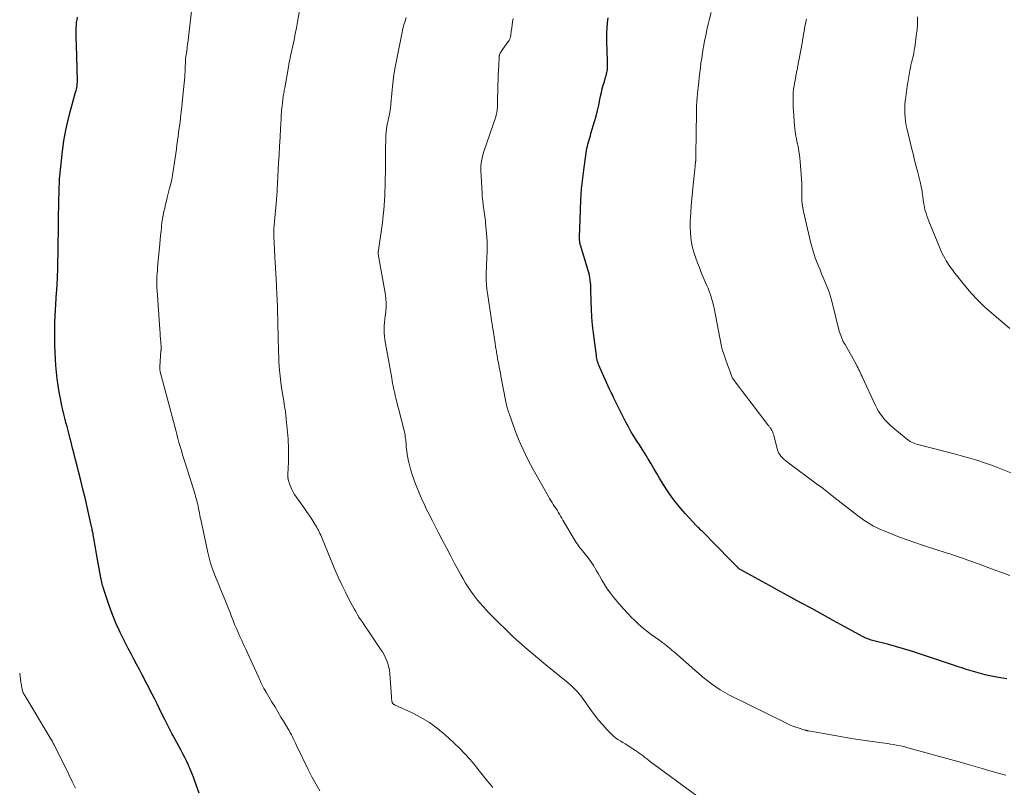
# Model space of a CAD drawing. Units: feet. Extents: x 1945000 to 1950019, y 530000 to 535000.
# Drawn here: x 1945000 to 1945195, y 530749 to 530901 of the extents above; entities that cross this region are included whole.
import ezdxf

# ---------------------------------------------------------------- set-up
doc = ezdxf.new("R2010")
doc.units = ezdxf.units.FT
doc.header["$LTSCALE"] = 100
doc.header["$MEASUREMENT"] = 0
doc.layers.add('CONTOUR INDEX', color=32, linetype='Continuous', lineweight=25)
doc.layers.add('CONTOUR INTERMEDIATE', color=40, linetype='Continuous', lineweight=15)

msp = doc.modelspace()

# ---------------------------------------------------------------- linework, layer by layer
at = {"layer": 'CONTOUR INDEX', "flags": 128}
for points, elevation in [([(1945035.57, 530747.53), (1945034.73, 530749.9), (1945034.44, 530750.7), (1945034.13, 530751.49), (1945033.81, 530752.28), (1945033.47, 530753.06), (1945033.11, 530753.83), (1945032.73, 530754.59), (1945032.34, 530755.35), (1945031.94, 530756.09), (1945030.34, 530758.99), (1945030.13, 530759.37), (1945029.93, 530759.76), (1945029.73, 530760.15), (1945029.53, 530760.53), (1945029.34, 530760.93), (1945029.15, 530761.32), (1945028.96, 530761.71), (1945028.77, 530762.1), (1945028.2, 530763.26), (1945027.73, 530764.23), (1945027.25, 530765.2), (1945026.76, 530766.16), (1945026.27, 530767.13), (1945024.27, 530770.99), (1945023.73, 530772.03), (1945023.18, 530773.07), (1945022.62, 530774.11), (1945022.06, 530775.15), (1945021.51, 530776.19), (1945020.96, 530777.23), (1945020.44, 530778.29), (1945019.93, 530779.35), (1945019.71, 530779.81), (1945019.12, 530781.11), (1945018.57, 530782.43), (1945018.06, 530783.77), (1945017.59, 530785.12), (1945016.63, 530788.08), (1945016.53, 530788.38), (1945016.44, 530788.69), (1945016.36, 530789), (1945016.28, 530789.31), (1945016.21, 530789.63), (1945016.15, 530789.94), (1945016.09, 530790.26), (1945016.03, 530790.58), (1945015.32, 530794.56), (1945015.18, 530795.33), (1945015.04, 530796.11), (1945014.91, 530796.88), (1945014.77, 530797.65), (1945014.57, 530798.73), (1945014.53, 530798.96), (1945014.48, 530799.19), (1945014.44, 530799.42), (1945014.39, 530799.65), (1945014.39, 530799.67), (1945014.34, 530799.91), (1945014.29, 530800.14), (1945014.24, 530800.38), (1945014.18, 530800.62), (1945013.36, 530804.26), (1945012.95, 530806.01), (1945012.54, 530807.75), (1945012.11, 530809.49), (1945011.68, 530811.23), (1945011.39, 530812.37), (1945011.09, 530813.54), (1945010.79, 530814.7), (1945010.49, 530815.87), (1945010.19, 530817.04), (1945010.01, 530817.75), (1945009.8, 530818.56), (1945009.59, 530819.37), (1945009.38, 530820.18), (1945009.16, 530820.99), (1945008.95, 530821.81), (1945008.75, 530822.62), (1945008.56, 530823.44), (1945008.38, 530824.26), (1945008.08, 530825.69), (1945007.83, 530827), (1945007.61, 530828.31), (1945007.43, 530829.62), (1945007.28, 530830.94), (1945007.16, 530832.27), (1945007.07, 530833.59), (1945007, 530834.92), (1945006.96, 530836.25), (1945006.95, 530836.42), (1945006.94, 530837.84), (1945006.95, 530839.26), (1945006.99, 530840.67), (1945007.05, 530842.09), (1945007.32, 530846.7), (1945007.35, 530847.11), (1945007.37, 530847.53), (1945007.4, 530847.94), (1945007.43, 530848.35), (1945007.45, 530848.76), (1945007.47, 530849.17), (1945007.49, 530849.59), (1945007.5, 530850), (1945007.54, 530851.12), (1945007.56, 530852.1), (1945007.59, 530853.07), (1945007.6, 530854.05), (1945007.62, 530855.03), (1945007.78, 530865.6), (1945007.79, 530866.09), (1945007.8, 530866.58), (1945007.82, 530867.08), (1945007.83, 530867.57), (1945007.86, 530868.35), (1945007.86, 530868.45), (1945007.86, 530868.56), (1945007.87, 530868.66), (1945007.88, 530868.76), (1945007.88, 530868.87), (1945007.89, 530868.97), (1945007.9, 530869.08), (1945007.9, 530869.18), (1945007.91, 530869.23), (1945007.91, 530869.35), (1945007.92, 530869.48), (1945007.93, 530869.6), (1945007.95, 530869.73), (1945008.49, 530874.68), (1945008.77, 530876.77), (1945009.13, 530878.85), (1945009.58, 530880.91), (1945010.11, 530882.95), (1945011.09, 530886.4), (1945011.17, 530886.71), (1945011.25, 530887.02), (1945011.31, 530887.33), (1945011.37, 530887.64), (1945011.42, 530887.96), (1945011.45, 530888.28), (1945011.46, 530888.59), (1945011.46, 530888.91), (1945011.41, 530890.57), (1945011.38, 530891.72), (1945011.34, 530892.86), (1945011.3, 530894.01), (1945011.26, 530895.16), (1945011.17, 530897.57), (1945011.16, 530898.1), (1945011.17, 530898.63), (1945011.19, 530899.15), (1945011.23, 530899.68), (1945011.28, 530900.2), (1945011.36, 530900.72), (1945011.45, 530901.24)], 1040), ([(1945195.62, 530770.17), (1945193.99, 530770.47), (1945192.28, 530770.8), (1945191.33, 530771), (1945190.4, 530771.22), (1945189.47, 530771.48), (1945188.54, 530771.76), (1945187.62, 530772.05), (1945186.7, 530772.35), (1945185.79, 530772.65), (1945184.87, 530772.96), (1945178.33, 530775.14), (1945176.75, 530775.65), (1945175.16, 530776.13), (1945173.56, 530776.59), (1945171.96, 530777.02), (1945169.3, 530777.71), (1945169.02, 530777.79), (1945168.75, 530777.87), (1945168.47, 530777.96), (1945168.19, 530778.05), (1945167.92, 530778.15), (1945167.66, 530778.26), (1945167.4, 530778.39), (1945167.14, 530778.52), (1945163.37, 530780.58), (1945161.23, 530781.75), (1945159.09, 530782.92), (1945156.95, 530784.09), (1945154.81, 530785.26), (1945151.59, 530787.01), (1945150.1, 530787.82), (1945148.62, 530788.64), (1945147.14, 530789.45), (1945145.66, 530790.28), (1945142.92, 530791.8), (1945142.81, 530791.86), (1945142.7, 530791.93), (1945142.6, 530792), (1945142.49, 530792.07), (1945142.41, 530792.14), (1945142.35, 530792.19), (1945142.3, 530792.23), (1945142.24, 530792.28), (1945142.19, 530792.34), (1945142.14, 530792.39), (1945142.09, 530792.44), (1945142.04, 530792.5), (1945141.99, 530792.55), (1945141.67, 530792.87), (1945141.47, 530793.08), (1945141.26, 530793.29), (1945141.05, 530793.5), (1945140.84, 530793.72), (1945135.29, 530799.36), (1945135.14, 530799.51), (1945135, 530799.65), (1945134.85, 530799.79), (1945134.7, 530799.93), (1945134.55, 530800.07), (1945134.4, 530800.21), (1945134.26, 530800.36), (1945134.12, 530800.51), (1945131.87, 530802.95), (1945130.68, 530804.31), (1945129.56, 530805.72), (1945128.52, 530807.2), (1945127.54, 530808.72), (1945126.82, 530809.92), (1945126.25, 530810.87), (1945125.68, 530811.83), (1945125.11, 530812.79), (1945124.54, 530813.75), (1945124.47, 530813.86), (1945123.93, 530814.76), (1945123.38, 530815.65), (1945122.82, 530816.53), (1945122.24, 530817.4), (1945121.68, 530818.28), (1945121.13, 530819.17), (1945120.62, 530820.08), (1945120.14, 530821.01), (1945118.34, 530824.58), (1945118.14, 530824.97), (1945117.96, 530825.36), (1945117.77, 530825.75), (1945117.59, 530826.14), (1945117.41, 530826.54), (1945117.23, 530826.93), (1945117.04, 530827.32), (1945116.85, 530827.71), (1945116.27, 530828.91), (1945116, 530829.49), (1945115.73, 530830.08), (1945115.47, 530830.66), (1945115.21, 530831.25), (1945114.95, 530831.87), (1945114.83, 530832.16), (1945114.72, 530832.44), (1945114.63, 530832.73), (1945114.53, 530833.02), (1945114.45, 530833.32), (1945114.38, 530833.62), (1945114.33, 530833.92), (1945114.28, 530834.22), (1945113.7, 530838.64), (1945113.52, 530840.23), (1945113.38, 530841.83), (1945113.29, 530843.42), (1945113.24, 530845.02), (1945113.2, 530847.27), (1945113.18, 530847.74), (1945113.16, 530848.22), (1945113.12, 530848.7), (1945113.06, 530849.17), (1945112.99, 530849.65), (1945112.9, 530850.12), (1945112.79, 530850.58), (1945112.66, 530851.04), (1945111.12, 530856.07), (1945111.08, 530856.2), (1945111.05, 530856.33), (1945111.03, 530856.46), (1945111.01, 530856.59), (1945110.99, 530856.72), (1945110.98, 530856.86), (1945110.97, 530856.99), (1945110.97, 530857.12), (1945110.96, 530857.26), (1945110.96, 530857.4), (1945110.96, 530857.54), (1945110.97, 530857.67), (1945111.11, 530862.99), (1945111.2, 530865.12), (1945111.35, 530867.24), (1945111.57, 530869.36), (1945111.84, 530871.47), (1945112.34, 530874.83), (1945112.41, 530875.26), (1945112.5, 530875.68), (1945112.6, 530876.1), (1945112.72, 530876.52), (1945112.84, 530876.93), (1945112.97, 530877.35), (1945113.09, 530877.76), (1945113.21, 530878.18), (1945113.91, 530880.59), (1945114.21, 530881.66), (1945114.49, 530882.74), (1945114.74, 530883.82), (1945114.98, 530884.91), (1945115.12, 530885.62), (1945115.28, 530886.35), (1945115.46, 530887.08), (1945115.65, 530887.8), (1945115.86, 530888.52), (1945116.12, 530889.35), (1945116.21, 530889.66), (1945116.29, 530889.96), (1945116.36, 530890.26), (1945116.42, 530890.57), (1945116.47, 530890.88), (1945116.5, 530891.19), (1945116.52, 530891.5), (1945116.51, 530891.81), (1945116.46, 530893.11), (1945116.43, 530894.07), (1945116.39, 530895.03), (1945116.37, 530895.99), (1945116.35, 530896.95), (1945116.35, 530897.07), (1945116.36, 530898.09), (1945116.4, 530899.11), (1945116.48, 530900.13), (1945116.6, 530901.14)], 1060)]:
    msp.add_lwpolyline(points, dxfattribs=dict(at, elevation=elevation))
at = {"layer": 'CONTOUR INTERMEDIATE', "flags": 128}
for points, elevation in [([(1945059.5, 530748), (1945058.66, 530749.37), (1945057.88, 530750.77), (1945057.15, 530752.2), (1945054.88, 530757), (1945054.68, 530757.42), (1945054.47, 530757.84), (1945054.27, 530758.26), (1945054.06, 530758.68), (1945053.85, 530759.1), (1945053.63, 530759.51), (1945053.4, 530759.92), (1945053.16, 530760.32), (1945052.4, 530761.58), (1945051.78, 530762.61), (1945051.16, 530763.64), (1945050.54, 530764.67), (1945049.92, 530765.7), (1945048.84, 530767.52), (1945048.62, 530767.9), (1945048.41, 530768.29), (1945048.2, 530768.68), (1945048.01, 530769.08), (1945047.82, 530769.48), (1945047.63, 530769.88), (1945047.44, 530770.28), (1945047.26, 530770.68), (1945044.73, 530776.2), (1945044.37, 530776.99), (1945044.01, 530777.77), (1945043.65, 530778.56), (1945043.29, 530779.34), (1945042.94, 530780.13), (1945042.6, 530780.92), (1945042.28, 530781.72), (1945041.97, 530782.53), (1945041.69, 530783.29), (1945041.32, 530784.27), (1945040.94, 530785.24), (1945040.54, 530786.21), (1945040.14, 530787.18), (1945039.73, 530788.15), (1945039.33, 530789.11), (1945038.94, 530790.08), (1945038.55, 530791.06), (1945038.53, 530791.1), (1945038.16, 530792.1), (1945037.83, 530793.12), (1945037.55, 530794.15), (1945037.3, 530795.18), (1945035.88, 530801.74), (1945035.79, 530802.17), (1945035.71, 530802.59), (1945035.62, 530803.02), (1945035.54, 530803.45), (1945035.53, 530803.49), (1945035.45, 530803.9), (1945035.37, 530804.3), (1945035.28, 530804.7), (1945035.19, 530805.1), (1945035.09, 530805.49), (1945034.98, 530805.89), (1945034.87, 530806.28), (1945034.75, 530806.67), (1945032.78, 530812.97), (1945032.54, 530813.78), (1945032.29, 530814.58), (1945032.05, 530815.39), (1945031.81, 530816.19), (1945031.57, 530817), (1945031.34, 530817.81), (1945031.12, 530818.62), (1945030.91, 530819.44), (1945027.87, 530831), (1945027.84, 530831.1), (1945027.82, 530831.2), (1945027.8, 530831.3), (1945027.78, 530831.4), (1945027.77, 530831.46), (1945027.76, 530831.53), (1945027.75, 530831.6), (1945027.74, 530831.67), (1945027.74, 530831.75), (1945027.74, 530831.82), (1945027.74, 530831.89), (1945027.74, 530831.97), (1945027.75, 530832.04), (1945028, 530835.17), (1945028.01, 530835.25), (1945028.01, 530835.33), (1945028.02, 530835.42), (1945028.02, 530835.5), (1945028.02, 530835.58), (1945028.02, 530835.67), (1945028.02, 530835.75), (1945028.01, 530835.83), (1945027.95, 530836.9), (1945027.91, 530837.51), (1945027.87, 530838.13), (1945027.83, 530838.74), (1945027.79, 530839.36), (1945027.24, 530847.09), (1945027.21, 530847.56), (1945027.19, 530848.02), (1945027.19, 530848.49), (1945027.19, 530848.95), (1945027.2, 530849.23), (1945027.21, 530849.84), (1945027.24, 530850.45), (1945027.28, 530851.05), (1945027.33, 530851.66), (1945027.77, 530856.37), (1945027.85, 530857.19), (1945027.93, 530858.02), (1945028.01, 530858.85), (1945028.09, 530859.68), (1945028.11, 530859.89), (1945028.2, 530860.61), (1945028.3, 530861.32), (1945028.42, 530862.03), (1945028.57, 530862.74), (1945028.73, 530863.45), (1945028.9, 530864.15), (1945029.07, 530864.85), (1945029.25, 530865.55), (1945029.72, 530867.37), (1945029.93, 530868.22), (1945030.12, 530869.07), (1945030.28, 530869.92), (1945030.44, 530870.78), (1945030.57, 530871.64), (1945030.71, 530872.5), (1945030.83, 530873.36), (1945030.95, 530874.22), (1945031.06, 530875.08), (1945031.17, 530875.94), (1945031.29, 530876.8), (1945031.4, 530877.66), (1945031.57, 530878.96), (1945031.77, 530880.48), (1945031.95, 530881.99), (1945032.11, 530883.51), (1945032.27, 530885.03), (1945032.7, 530889.44), (1945032.74, 530889.95), (1945032.78, 530890.47), (1945032.81, 530890.98), (1945032.82, 530891.5), (1945032.84, 530892.22), (1945032.84, 530892.38), (1945032.85, 530892.53), (1945032.86, 530892.69), (1945032.86, 530892.85), (1945032.88, 530893.01), (1945032.89, 530893.17), (1945032.91, 530893.33), (1945032.93, 530893.49), (1945033.09, 530894.54), (1945033.18, 530895.22), (1945033.28, 530895.9), (1945033.36, 530896.59), (1945033.45, 530897.27), (1945034.13, 530902.99)], 1044), ([(1945093.76, 530748.64), (1945093.24, 530749.29), (1945092.71, 530749.94), (1945092.18, 530750.59), (1945091.66, 530751.25), (1945091.14, 530751.9), (1945090.25, 530753.01), (1945089.25, 530754.2), (1945088.22, 530755.35), (1945087.14, 530756.45), (1945086.03, 530757.52), (1945084.35, 530759.06), (1945082.82, 530760.33), (1945081.23, 530761.5), (1945079.52, 530762.52), (1945077.76, 530763.43), (1945074.3, 530765.02), (1945074.21, 530765.07), (1945074.13, 530765.12), (1945074.05, 530765.18), (1945073.98, 530765.25), (1945073.91, 530765.33), (1945073.86, 530765.41), (1945073.83, 530765.5), (1945073.8, 530765.59), (1945073.76, 530765.79), (1945073.72, 530765.99), (1945073.69, 530766.18), (1945073.66, 530766.38), (1945073.65, 530766.58), (1945073.34, 530771.23), (1945073.26, 530771.88), (1945073.15, 530772.52), (1945072.98, 530773.15), (1945072.76, 530773.76), (1945072.5, 530774.37), (1945072.21, 530774.95), (1945071.88, 530775.52), (1945071.53, 530776.07), (1945068.97, 530779.84), (1945068.62, 530780.35), (1945068.27, 530780.87), (1945067.92, 530781.39), (1945067.57, 530781.91), (1945067.23, 530782.43), (1945066.9, 530782.96), (1945066.59, 530783.5), (1945066.28, 530784.05), (1945065.31, 530785.86), (1945064.54, 530787.32), (1945063.81, 530788.8), (1945063.12, 530790.3), (1945062.47, 530791.82), (1945059.79, 530798.29), (1945059.65, 530798.62), (1945059.51, 530798.95), (1945059.36, 530799.27), (1945059.21, 530799.6), (1945059.05, 530799.92), (1945058.89, 530800.24), (1945058.7, 530800.55), (1945058.51, 530800.85), (1945057.89, 530801.8), (1945057.37, 530802.57), (1945056.85, 530803.33), (1945056.32, 530804.09), (1945055.78, 530804.85), (1945054.8, 530806.22), (1945054.49, 530806.69), (1945054.2, 530807.17), (1945053.95, 530807.67), (1945053.72, 530808.18), (1945053.46, 530808.82), (1945053.39, 530809.03), (1945053.32, 530809.24), (1945053.27, 530809.45), (1945053.22, 530809.67), (1945053.18, 530809.9), (1945053.17, 530810.01), (1945053.16, 530810.11), (1945053.15, 530810.22), (1945053.15, 530810.33), (1945053.15, 530810.43), (1945053.15, 530810.54), (1945053.16, 530810.65), (1945053.16, 530810.75), (1945053.25, 530813.09), (1945053.28, 530813.75), (1945053.29, 530814.41), (1945053.29, 530815.08), (1945053.28, 530815.74), (1945053.25, 530816.4), (1945053.22, 530817.06), (1945053.18, 530817.72), (1945053.13, 530818.38), (1945052.83, 530821.67), (1945052.76, 530822.39), (1945052.67, 530823.11), (1945052.56, 530823.82), (1945052.44, 530824.54), (1945052.32, 530825.25), (1945052.2, 530825.96), (1945052.08, 530826.68), (1945051.97, 530827.4), (1945051.82, 530828.36), (1945051.66, 530829.55), (1945051.52, 530830.76), (1945051.43, 530831.96), (1945051.36, 530833.17), (1945051.28, 530835.72), (1945051.23, 530837.09), (1945051.19, 530838.45), (1945051.17, 530839.82), (1945051.14, 530841.18), (1945051.14, 530841.35), (1945051.12, 530842.63), (1945051.08, 530843.91), (1945051.04, 530845.19), (1945050.98, 530846.46), (1945050.9, 530847.88), (1945050.87, 530848.45), (1945050.84, 530849.02), (1945050.81, 530849.59), (1945050.77, 530850.16), (1945050.74, 530850.73), (1945050.7, 530851.3), (1945050.67, 530851.86), (1945050.64, 530852.43), (1945050.37, 530857.85), (1945050.36, 530858.13), (1945050.35, 530858.4), (1945050.35, 530858.68), (1945050.35, 530858.96), (1945050.36, 530859.24), (1945050.38, 530859.51), (1945050.4, 530859.79), (1945050.42, 530860.07), (1945050.88, 530865.05), (1945050.9, 530865.27), (1945050.92, 530865.48), (1945050.94, 530865.69), (1945050.96, 530865.9), (1945050.97, 530866.07), (1945050.98, 530866.2), (1945050.99, 530866.32), (1945051, 530866.45), (1945051.01, 530866.58), (1945051.02, 530866.71), (1945051.03, 530866.84), (1945051.04, 530866.97), (1945051.04, 530867.1), (1945051.32, 530872.3), (1945051.42, 530874.01), (1945051.51, 530875.73), (1945051.6, 530877.45), (1945051.69, 530879.17), (1945051.8, 530881.06), (1945051.84, 530881.83), (1945051.9, 530882.6), (1945051.98, 530883.37), (1945052.06, 530884.14), (1945052.17, 530885.14), (1945052.21, 530885.41), (1945052.24, 530885.67), (1945052.29, 530885.93), (1945052.33, 530886.19), (1945052.38, 530886.45), (1945052.43, 530886.71), (1945052.48, 530886.97), (1945052.53, 530887.23), (1945053.11, 530890.59), (1945053.19, 530891.03), (1945053.27, 530891.47), (1945053.35, 530891.9), (1945053.43, 530892.34), (1945053.52, 530892.78), (1945053.6, 530893.22), (1945053.69, 530893.65), (1945053.79, 530894.09), (1945054.11, 530895.58), (1945054.37, 530896.76), (1945054.61, 530897.95), (1945054.84, 530899.13), (1945055.06, 530900.32), (1945055.79, 530904.39)], 1048), ([(1945134.16, 530746.98), (1945125, 530753.77), (1945124.63, 530754.05), (1945124.26, 530754.34), (1945123.89, 530754.63), (1945123.53, 530754.92), (1945123.16, 530755.2), (1945122.79, 530755.48), (1945122.41, 530755.75), (1945122.03, 530756.01), (1945121, 530756.67), (1945120.51, 530756.98), (1945120.01, 530757.29), (1945119.52, 530757.59), (1945119.02, 530757.88), (1945118.53, 530758.19), (1945118.06, 530758.52), (1945117.62, 530758.9), (1945117.2, 530759.3), (1945116.36, 530760.17), (1945115.56, 530761.05), (1945114.79, 530761.94), (1945114.05, 530762.87), (1945113.34, 530763.82), (1945111.54, 530766.34), (1945111.2, 530766.79), (1945110.84, 530767.24), (1945110.47, 530767.66), (1945110.09, 530768.08), (1945109.69, 530768.48), (1945109.28, 530768.88), (1945108.85, 530769.25), (1945108.42, 530769.61), (1945104.29, 530772.93), (1945103.46, 530773.62), (1945102.62, 530774.31), (1945101.79, 530775), (1945100.97, 530775.71), (1945100.16, 530776.42), (1945099.35, 530777.14), (1945098.55, 530777.86), (1945097.76, 530778.6), (1945096.12, 530780.13), (1945095.03, 530781.18), (1945093.95, 530782.25), (1945092.91, 530783.35), (1945091.89, 530784.47), (1945091.14, 530785.32), (1945090.53, 530786.04), (1945089.94, 530786.79), (1945089.38, 530787.56), (1945088.85, 530788.34), (1945088.35, 530789.15), (1945087.86, 530789.97), (1945087.39, 530790.8), (1945086.94, 530791.63), (1945086.19, 530793.04), (1945085.37, 530794.59), (1945084.56, 530796.14), (1945083.75, 530797.69), (1945082.94, 530799.25), (1945081.8, 530801.45), (1945081.48, 530802.05), (1945081.18, 530802.66), (1945080.87, 530803.27), (1945080.58, 530803.88), (1945080.28, 530804.49), (1945080, 530805.11), (1945079.72, 530805.73), (1945079.46, 530806.35), (1945078.56, 530808.48), (1945078.17, 530809.48), (1945077.82, 530810.49), (1945077.51, 530811.51), (1945077.23, 530812.55), (1945077.07, 530813.24), (1945076.92, 530813.94), (1945076.79, 530814.65), (1945076.7, 530815.36), (1945076.62, 530816.08), (1945076.56, 530816.89), (1945076.53, 530817.2), (1945076.49, 530817.51), (1945076.45, 530817.82), (1945076.41, 530818.13), (1945076.36, 530818.44), (1945076.3, 530818.75), (1945076.23, 530819.05), (1945076.16, 530819.36), (1945074.56, 530825.79), (1945074.44, 530826.28), (1945074.32, 530826.77), (1945074.21, 530827.26), (1945074.11, 530827.75), (1945074, 530828.24), (1945073.9, 530828.73), (1945073.81, 530829.23), (1945073.72, 530829.72), (1945072.39, 530837.34), (1945072.3, 530838.02), (1945072.24, 530838.69), (1945072.23, 530839.37), (1945072.26, 530840.06), (1945072.32, 530840.74), (1945072.38, 530841.42), (1945072.46, 530842.1), (1945072.54, 530842.79), (1945072.57, 530843.04), (1945072.64, 530843.84), (1945072.65, 530844.64), (1945072.59, 530845.45), (1945072.48, 530846.25), (1945071.02, 530854.28), (1945071.02, 530854.3), (1945071.02, 530854.31), (1945071.02, 530854.33), (1945071.02, 530854.35), (1945071.01, 530854.42), (1945071.01, 530854.44), (1945071.01, 530854.45), (1945071.01, 530854.47), (1945071.01, 530854.49), (1945071.06, 530854.83), (1945071.09, 530855.02), (1945071.11, 530855.21), (1945071.14, 530855.39), (1945071.17, 530855.58), (1945071.7, 530859.16), (1945071.83, 530860.12), (1945071.95, 530861.09), (1945072.06, 530862.05), (1945072.15, 530863.02), (1945072.22, 530863.99), (1945072.29, 530864.96), (1945072.34, 530865.94), (1945072.38, 530866.91), (1945072.41, 530867.56), (1945072.44, 530868.49), (1945072.46, 530869.43), (1945072.48, 530870.36), (1945072.49, 530871.3), (1945072.49, 530872.24), (1945072.5, 530873.17), (1945072.51, 530874.11), (1945072.52, 530875.04), (1945072.55, 530877.29), (1945072.57, 530877.89), (1945072.62, 530878.48), (1945072.69, 530879.07), (1945072.78, 530879.66), (1945072.85, 530880.02), (1945072.93, 530880.42), (1945073.01, 530880.83), (1945073.1, 530881.23), (1945073.19, 530881.64), (1945073.28, 530882.04), (1945073.35, 530882.44), (1945073.41, 530882.85), (1945073.46, 530883.26), (1945073.84, 530886.89), (1945073.9, 530887.49), (1945073.97, 530888.09), (1945074.03, 530888.69), (1945074.1, 530889.29), (1945074.17, 530889.89), (1945074.26, 530890.49), (1945074.36, 530891.08), (1945074.47, 530891.68), (1945075.8, 530898.31), (1945075.96, 530899.04), (1945076.15, 530899.75), (1945076.37, 530900.46), (1945076.61, 530901.16)], 1052), ([(1945195.44, 530751.1), (1945195.11, 530751.18), (1945194.77, 530751.26), (1945194.45, 530751.34), (1945194.12, 530751.44), (1945192.06, 530752.03), (1945190.71, 530752.43), (1945189.35, 530752.82), (1945187.99, 530753.2), (1945186.63, 530753.58), (1945176, 530756.54), (1945175.44, 530756.68), (1945174.88, 530756.82), (1945174.31, 530756.95), (1945173.74, 530757.06), (1945173.17, 530757.16), (1945172.6, 530757.26), (1945172.02, 530757.35), (1945171.45, 530757.43), (1945168.91, 530757.78), (1945167.07, 530758.04), (1945165.23, 530758.32), (1945163.4, 530758.62), (1945161.57, 530758.94), (1945156.29, 530759.88), (1945156.21, 530759.89), (1945156.12, 530759.91), (1945156.03, 530759.93), (1945155.94, 530759.95), (1945155.86, 530759.97), (1945155.77, 530759.99), (1945155.68, 530760.01), (1945155.6, 530760.04), (1945154.47, 530760.38), (1945153.82, 530760.59), (1945153.19, 530760.83), (1945152.56, 530761.09), (1945151.95, 530761.38), (1945140.68, 530766.97), (1945139.74, 530767.47), (1945138.83, 530768), (1945137.94, 530768.59), (1945137.08, 530769.22), (1945136.24, 530769.87), (1945135.4, 530770.54), (1945134.58, 530771.23), (1945133.77, 530771.92), (1945129.74, 530775.45), (1945129.39, 530775.75), (1945129.04, 530776.05), (1945128.68, 530776.35), (1945128.31, 530776.65), (1945127.82, 530777.05), (1945127.7, 530777.14), (1945127.58, 530777.23), (1945127.46, 530777.32), (1945127.34, 530777.41), (1945127.21, 530777.49), (1945127.09, 530777.58), (1945126.97, 530777.67), (1945126.84, 530777.76), (1945125.17, 530778.97), (1945124.22, 530779.69), (1945123.3, 530780.44), (1945122.42, 530781.22), (1945121.56, 530782.04), (1945121.39, 530782.21), (1945120.5, 530783.12), (1945119.64, 530784.05), (1945118.8, 530785.01), (1945117.99, 530785.98), (1945117.69, 530786.34), (1945117.06, 530787.16), (1945116.45, 530788), (1945115.89, 530788.86), (1945115.36, 530789.75), (1945114.9, 530790.56), (1945114.62, 530791.06), (1945114.33, 530791.55), (1945114.05, 530792.05), (1945113.76, 530792.54), (1945113.46, 530793.03), (1945113.14, 530793.5), (1945112.79, 530793.96), (1945112.44, 530794.41), (1945112.04, 530794.87), (1945111.78, 530795.19), (1945111.51, 530795.51), (1945111.25, 530795.84), (1945111, 530796.16), (1945110.75, 530796.5), (1945110.52, 530796.84), (1945110.29, 530797.19), (1945110.07, 530797.54), (1945107.66, 530801.63), (1945107.43, 530802.02), (1945107.2, 530802.41), (1945106.96, 530802.8), (1945106.72, 530803.19), (1945106.48, 530803.58), (1945106.24, 530803.96), (1945106, 530804.35), (1945105.75, 530804.73), (1945105.5, 530805.12), (1945105.26, 530805.51), (1945105.02, 530805.91), (1945104.79, 530806.31), (1945101.75, 530811.67), (1945101.22, 530812.64), (1945100.71, 530813.61), (1945100.22, 530814.6), (1945099.75, 530815.6), (1945099.3, 530816.61), (1945098.87, 530817.63), (1945098.46, 530818.66), (1945098.07, 530819.69), (1945096.97, 530822.72), (1945096.87, 530823.01), (1945096.78, 530823.29), (1945096.69, 530823.59), (1945096.61, 530823.88), (1945096.54, 530824.17), (1945096.47, 530824.47), (1945096.4, 530824.77), (1945096.34, 530825.06), (1945095.37, 530830.12), (1945095.26, 530830.71), (1945095.15, 530831.3), (1945095.03, 530831.9), (1945094.92, 530832.49), (1945094.72, 530833.5), (1945094.71, 530833.59), (1945094.69, 530833.67), (1945094.67, 530833.76), (1945094.66, 530833.85), (1945094.64, 530833.94), (1945094.63, 530834.03), (1945094.62, 530834.12), (1945094.6, 530834.21), (1945094.55, 530834.57), (1945094.51, 530834.84), (1945094.47, 530835.11), (1945094.43, 530835.38), (1945094.39, 530835.65), (1945094.15, 530837.07), (1945094.13, 530837.23), (1945094.1, 530837.39), (1945094.08, 530837.55), (1945094.05, 530837.72), (1945094.02, 530837.88), (1945094, 530838.04), (1945093.97, 530838.2), (1945093.94, 530838.36), (1945093.8, 530839.26), (1945093.7, 530839.88), (1945093.6, 530840.49), (1945093.51, 530841.1), (1945093.41, 530841.72), (1945092.69, 530846.55), (1945092.58, 530847.39), (1945092.5, 530848.23), (1945092.46, 530849.07), (1945092.45, 530849.92), (1945092.47, 530850.76), (1945092.49, 530851.61), (1945092.53, 530852.45), (1945092.58, 530853.3), (1945092.6, 530853.67), (1945092.64, 530854.69), (1945092.65, 530855.72), (1945092.62, 530856.75), (1945092.55, 530857.77), (1945092.32, 530860.43), (1945092.28, 530860.88), (1945092.23, 530861.33), (1945092.17, 530861.78), (1945092.11, 530862.23), (1945092.04, 530862.68), (1945091.97, 530863.13), (1945091.91, 530863.58), (1945091.85, 530864.03), (1945091.83, 530864.23), (1945091.76, 530864.77), (1945091.71, 530865.32), (1945091.67, 530865.87), (1945091.63, 530866.42), (1945091.39, 530870.87), (1945091.39, 530871.35), (1945091.4, 530871.83), (1945091.45, 530872.31), (1945091.52, 530872.79), (1945091.62, 530873.27), (1945091.73, 530873.74), (1945091.86, 530874.2), (1945092.01, 530874.67), (1945094.33, 530881.54), (1945094.42, 530881.84), (1945094.5, 530882.14), (1945094.56, 530882.44), (1945094.61, 530882.75), (1945094.64, 530883.06), (1945094.67, 530883.37), (1945094.69, 530883.69), (1945094.7, 530884), (1945094.77, 530887.77), (1945094.79, 530888.76), (1945094.82, 530889.74), (1945094.87, 530890.73), (1945094.92, 530891.72), (1945095.03, 530893.44), (1945095.05, 530893.57), (1945095.07, 530893.69), (1945095.11, 530893.81), (1945095.15, 530893.92), (1945095.23, 530894.09), (1945095.32, 530894.29), (1945095.43, 530894.48), (1945095.54, 530894.66), (1945095.67, 530894.84), (1945096.89, 530896.49), (1945096.97, 530896.61), (1945097.05, 530896.74), (1945097.11, 530896.87), (1945097.16, 530897.01), (1945097.21, 530897.15), (1945097.25, 530897.3), (1945097.28, 530897.44), (1945097.3, 530897.59), (1945097.42, 530898.52), (1945097.51, 530899.13), (1945097.59, 530899.74), (1945097.69, 530900.36), (1945097.79, 530900.97)], 1056), ([(1945196.19, 530790.65), (1945194.64, 530791.23), (1945193.09, 530791.8), (1945191.54, 530792.38), (1945189.99, 530792.95), (1945187.89, 530793.71), (1945187.38, 530793.89), (1945186.88, 530794.07), (1945186.37, 530794.25), (1945185.85, 530794.42), (1945185.34, 530794.59), (1945184.83, 530794.76), (1945184.32, 530794.92), (1945183.8, 530795.09), (1945178.92, 530796.67), (1945177.4, 530797.18), (1945175.88, 530797.71), (1945174.37, 530798.27), (1945172.87, 530798.85), (1945171.3, 530799.48), (1945170.6, 530799.78), (1945169.91, 530800.1), (1945169.23, 530800.45), (1945168.57, 530800.82), (1945167.92, 530801.22), (1945167.28, 530801.63), (1945166.66, 530802.07), (1945166.05, 530802.53), (1945162.19, 530805.53), (1945161.69, 530805.92), (1945161.2, 530806.31), (1945160.7, 530806.7), (1945160.21, 530807.09), (1945159.71, 530807.48), (1945159.21, 530807.87), (1945158.71, 530808.25), (1945158.2, 530808.63), (1945152.13, 530813.12), (1945151.8, 530813.38), (1945151.47, 530813.66), (1945151.16, 530813.96), (1945150.87, 530814.27), (1945150.61, 530814.6), (1945150.39, 530814.95), (1945150.22, 530815.33), (1945150.09, 530815.73), (1945149.42, 530818.48), (1945149.35, 530818.72), (1945149.26, 530818.96), (1945149.16, 530819.19), (1945149.04, 530819.42), (1945148.91, 530819.63), (1945148.84, 530819.74), (1945148.77, 530819.85), (1945148.7, 530819.96), (1945148.62, 530820.06), (1945148.53, 530820.17), (1945148.45, 530820.27), (1945148.37, 530820.38), (1945148.29, 530820.48), (1945145.15, 530824.62), (1945144.52, 530825.45), (1945143.89, 530826.27), (1945143.26, 530827.09), (1945142.63, 530827.91), (1945141.39, 530829.52), (1945141.32, 530829.64), (1945141.31, 530829.65), (1945141.3, 530829.67), (1945141.3, 530829.68), (1945141.29, 530829.7), (1945140.74, 530831.17), (1945140.47, 530831.87), (1945140.22, 530832.57), (1945139.96, 530833.28), (1945139.71, 530833.99), (1945139.29, 530835.2), (1945139.25, 530835.3), (1945139.22, 530835.4), (1945139.19, 530835.51), (1945139.17, 530835.61), (1945139.14, 530835.71), (1945139.12, 530835.82), (1945139.09, 530835.92), (1945139.07, 530836.03), (1945137.61, 530843.58), (1945137.49, 530844.16), (1945137.35, 530844.74), (1945137.19, 530845.31), (1945137.02, 530845.87), (1945136.83, 530846.44), (1945136.62, 530846.99), (1945136.41, 530847.54), (1945136.18, 530848.09), (1945135.84, 530848.85), (1945135.45, 530849.77), (1945135.06, 530850.7), (1945134.69, 530851.64), (1945134.33, 530852.58), (1945133.97, 530853.53), (1945133.64, 530854.53), (1945133.36, 530855.54), (1945133.16, 530856.56), (1945133.01, 530857.6), (1945132.92, 530858.64), (1945132.87, 530859.69), (1945132.88, 530860.74), (1945132.93, 530861.79), (1945132.98, 530862.47), (1945133.08, 530863.86), (1945133.2, 530865.25), (1945133.33, 530866.64), (1945133.47, 530868.03), (1945133.79, 530871.05), (1945133.81, 530871.3), (1945133.84, 530871.56), (1945133.87, 530871.81), (1945133.89, 530872.06), (1945133.93, 530872.38), (1945133.94, 530872.47), (1945133.95, 530872.56), (1945133.95, 530872.65), (1945133.96, 530872.74), (1945133.97, 530872.9), (1945133.97, 530873.01), (1945134.07, 530879.17), (1945134.09, 530879.91), (1945134.1, 530880.66), (1945134.11, 530881.41), (1945134.12, 530882.16), (1945134.13, 530883.06), (1945134.13, 530883.35), (1945134.14, 530883.65), (1945134.15, 530883.95), (1945134.17, 530884.24), (1945134.18, 530884.54), (1945134.2, 530884.84), (1945134.23, 530885.13), (1945134.26, 530885.43), (1945134.46, 530887.38), (1945134.56, 530888.35), (1945134.66, 530889.31), (1945134.77, 530890.28), (1945134.89, 530891.24), (1945135.01, 530892.2), (1945135.15, 530893.16), (1945135.3, 530894.12), (1945135.46, 530895.08), (1945135.52, 530895.4), (1945135.73, 530896.52), (1945135.95, 530897.63), (1945136.19, 530898.74), (1945136.45, 530899.85), (1945136.64, 530900.65), (1945137.01, 530902.15)], 1064), ([(1945196.45, 530810.98), (1945195.11, 530811.53), (1945193.76, 530812.07), (1945192.4, 530812.57), (1945191.03, 530813.05), (1945189.65, 530813.49), (1945188.27, 530813.92), (1945186.87, 530814.31), (1945185.47, 530814.68), (1945178.01, 530816.58), (1945177.69, 530816.67), (1945177.37, 530816.78), (1945177.06, 530816.9), (1945176.76, 530817.04), (1945176.47, 530817.2), (1945176.18, 530817.37), (1945175.91, 530817.56), (1945175.65, 530817.76), (1945173.02, 530819.97), (1945172.48, 530820.45), (1945171.97, 530820.94), (1945171.48, 530821.47), (1945171.02, 530822.02), (1945170.59, 530822.6), (1945170.2, 530823.2), (1945169.85, 530823.82), (1945169.52, 530824.46), (1945167.09, 530829.77), (1945166.94, 530830.1), (1945166.79, 530830.43), (1945166.63, 530830.76), (1945166.48, 530831.08), (1945166.32, 530831.41), (1945166.16, 530831.73), (1945165.99, 530832.05), (1945165.81, 530832.37), (1945163.56, 530836.38), (1945163.38, 530836.7), (1945163.22, 530837.03), (1945163.06, 530837.36), (1945162.91, 530837.69), (1945162.77, 530838.03), (1945162.64, 530838.37), (1945162.53, 530838.72), (1945162.43, 530839.07), (1945160.87, 530845.24), (1945160.81, 530845.46), (1945160.75, 530845.68), (1945160.69, 530845.91), (1945160.63, 530846.13), (1945160.56, 530846.35), (1945160.49, 530846.57), (1945160.41, 530846.79), (1945160.33, 530847), (1945159.87, 530848.11), (1945159.55, 530848.88), (1945159.23, 530849.65), (1945158.91, 530850.42), (1945158.6, 530851.19), (1945158.17, 530852.25), (1945157.67, 530853.56), (1945157.22, 530854.88), (1945156.84, 530856.22), (1945156.49, 530857.58), (1945155.33, 530862.75), (1945155.19, 530863.47), (1945155.08, 530864.2), (1945155.02, 530864.93), (1945154.99, 530865.66), (1945154.98, 530866.71), (1945154.98, 530866.92), (1945154.98, 530867.13), (1945154.99, 530867.34), (1945155, 530867.55), (1945155.01, 530867.76), (1945155.01, 530867.97), (1945155.01, 530868.18), (1945154.99, 530868.39), (1945154.68, 530872.66), (1945154.62, 530873.33), (1945154.54, 530874), (1945154.43, 530874.66), (1945154.31, 530875.32), (1945154.24, 530875.63), (1945154.14, 530876.13), (1945154.04, 530876.64), (1945153.94, 530877.15), (1945153.84, 530877.66), (1945153.75, 530878.17), (1945153.68, 530878.68), (1945153.62, 530879.2), (1945153.57, 530879.71), (1945153.35, 530882.68), (1945153.31, 530883.4), (1945153.28, 530884.13), (1945153.27, 530884.85), (1945153.28, 530885.58), (1945153.31, 530886.3), (1945153.37, 530887.02), (1945153.46, 530887.74), (1945153.58, 530888.45), (1945153.78, 530889.51), (1945153.83, 530889.74), (1945153.87, 530889.96), (1945153.92, 530890.18), (1945153.97, 530890.4), (1945154.03, 530890.62), (1945154.08, 530890.84), (1945154.12, 530891.07), (1945154.16, 530891.29), (1945155.05, 530896.1), (1945155.15, 530896.69), (1945155.26, 530897.28), (1945155.36, 530897.87), (1945155.46, 530898.47), (1945155.56, 530899.06), (1945155.67, 530899.65), (1945155.79, 530900.24), (1945155.91, 530900.83)], 1068), ([(1945196.25, 530839.56), (1945192.65, 530842.59), (1945191.21, 530843.89), (1945189.81, 530845.23), (1945188.5, 530846.66), (1945187.25, 530848.14), (1945185.36, 530850.49), (1945185.09, 530850.83), (1945184.83, 530851.18), (1945184.57, 530851.53), (1945184.33, 530851.89), (1945184.08, 530852.25), (1945183.85, 530852.62), (1945183.62, 530852.99), (1945183.4, 530853.36), (1945183.31, 530853.51), (1945183.05, 530853.97), (1945182.81, 530854.44), (1945182.59, 530854.91), (1945182.38, 530855.39), (1945180.17, 530860.86), (1945179.97, 530861.37), (1945179.78, 530861.89), (1945179.62, 530862.42), (1945179.46, 530862.95), (1945179.33, 530863.48), (1945179.22, 530864.02), (1945179.12, 530864.56), (1945179.04, 530865.11), (1945178.9, 530866.18), (1945178.86, 530866.48), (1945178.82, 530866.79), (1945178.77, 530867.1), (1945178.73, 530867.41), (1945178.67, 530867.71), (1945178.61, 530868.02), (1945178.54, 530868.32), (1945178.47, 530868.62), (1945177.97, 530870.48), (1945177.65, 530871.7), (1945177.34, 530872.93), (1945177.03, 530874.16), (1945176.73, 530875.4), (1945175.87, 530878.99), (1945175.7, 530879.78), (1945175.57, 530880.59), (1945175.48, 530881.4), (1945175.43, 530882.21), (1945175.42, 530883.03), (1945175.43, 530883.84), (1945175.5, 530884.66), (1945175.59, 530885.47), (1945175.88, 530887.56), (1945175.99, 530888.34), (1945176.12, 530889.13), (1945176.26, 530889.91), (1945176.41, 530890.69), (1945176.53, 530891.25), (1945176.63, 530891.75), (1945176.74, 530892.24), (1945176.86, 530892.74), (1945176.98, 530893.23), (1945177.1, 530893.73), (1945177.2, 530894.22), (1945177.29, 530894.72), (1945177.37, 530895.22), (1945177.74, 530898.01), (1945177.83, 530898.83), (1945177.9, 530899.65), (1945177.93, 530900.47), (1945177.93, 530901.3)], 1072), ([(1945011.04, 530748.51), (1945010.41, 530749.87), (1945009.76, 530751.22), (1945007.08, 530756.59), (1945007.01, 530756.71), (1945006.95, 530756.83), (1945006.89, 530756.95), (1945006.82, 530757.07), (1945006.8, 530757.11), (1945006.74, 530757.21), (1945006.69, 530757.32), (1945006.64, 530757.42), (1945006.59, 530757.53), (1945006.56, 530757.59), (1945006.52, 530757.67), (1945006.49, 530757.74), (1945006.45, 530757.81), (1945006.42, 530757.89), (1945006.38, 530757.96), (1945006.34, 530758.03), (1945006.3, 530758.1), (1945006.26, 530758.17), (1945000.99, 530766.89), (1945000.89, 530767.06), (1945000.8, 530767.24), (1945000.71, 530767.43), (1945000.64, 530767.61), (1945000.57, 530767.8), (1945000.51, 530768), (1945000.47, 530768.19), (1945000.43, 530768.39), (1945000.41, 530768.49), (1945000.37, 530768.75), (1945000.33, 530769), (1945000.29, 530769.25), (1945000.25, 530769.5), (1945000, 530771.33)], 1036)]:
    msp.add_lwpolyline(points, dxfattribs=dict(at, elevation=elevation))

doc.saveas('drawing.dxf')
